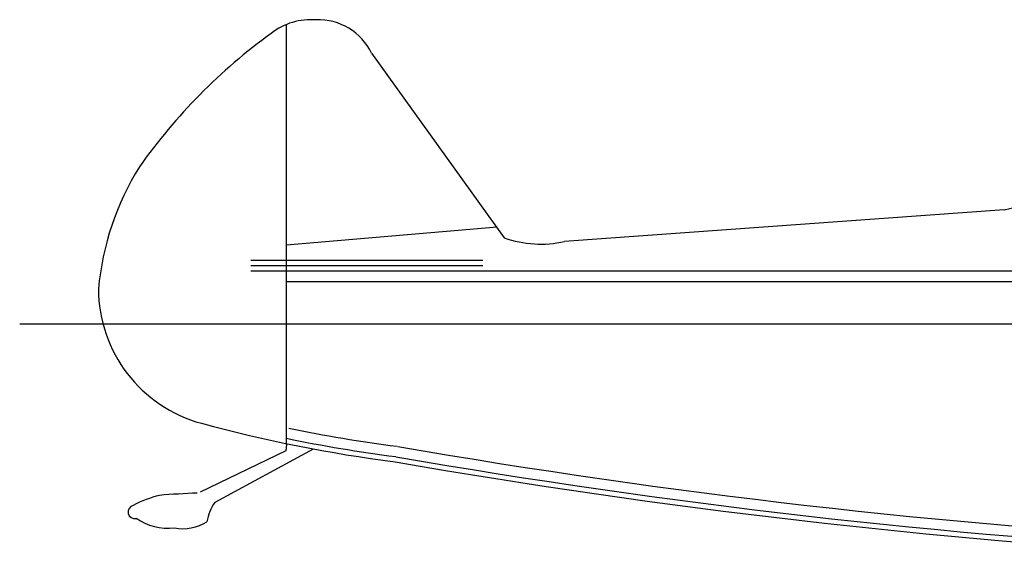
# Model space of a CAD drawing. Units: millimetres. Extents: x -2967 to -920, y -158 to 1966.
# Drawn here: x -2724 to -2347, y 1761 to 1966 of the extents above; entities that cross this region are included whole.
import ezdxf

# ---------------------------------------------------------------- set-up
doc = ezdxf.new("R2010")
doc.units = ezdxf.units.MM

msp = doc.modelspace()

# ---------------------------------------------------------------- linework, layer by layer
at = {"color": 5}
for p, q in [((-2621.71, 1803.177), (-2621.71, 1964.307)), ((-2589.267, 1953.19), (-2538.326, 1882.409)), ((-2346.79, 1893.196), (-2233.599, 1918.984)), ((-2346.79, 1893.196), (-2515.274, 1881.015)), ((-2621.71, 1879.764), (-2541.098, 1886.675)), ((-2546.516, 1873.723), (-2635.424, 1873.723)), ((-2546.516, 1871.723), (-2635.424, 1871.723)), ((-2635.424, 1869.723), (-1884.843, 1869.723)), ((-2621.71, 1865.723), (-1884.843, 1865.723)), ((-2621.71, 1803.177), (-2621.997, 1800.847)), ((-2621.997, 1800.847), (-2654.87, 1784.954)), ((-2649.155, 1781.168), (-2611.406, 1801.522))]:
    msp.add_line(p, q, dxfattribs=at)
at = {"color": 3}
msp.add_line((-1682.743, 1849.388), (-2723.974, 1849.388), dxfattribs=at)
at = {"color": 5}
for centre, radius, start, end in [((-2612.349, 1941.201), 24.83, 85.45882, 127.87843), ((-2609.369, 1943.781), 22.195, 25.08083, 92.61948), ((-2498.593, 1782.929), 219.726, 125.9518, 144.78814), ((-2587.628, 1853.262), 106.604, 148.08229, 174.82204), ((-2524.358, 1922.091), 42.069, 250.60848, 282.47056), ((-2640.315, 1862.973), 53.481, 180.09621, 254.86428), ((-2509.848, 2343.277), 551.19, 254.80913, 262.66796), ((-2509.848, 2343.277), 545.19, 258.24751, 262.66796), ((-2509.848, 2343.277), 549.19, 258.24751, 262.66796), ((-2114.86, 4466.298), 2703.954, 260.112654, 266.822147), ((-2114.86, 4466.298), 2709.954, 260.112654, 266.727044), ((-2114.86, 4466.298), 2707.954, 260.112654, 266.826846), ((-2640.894, 1408.356), 376.551, 92.29653, 94.49258), ((-2659.903, 1741.061), 43.958, 103.80106, 118.00476), ((-2634.028, 1770.59), 18.459, 145.03516, 170.6057), ((-2679.926, 1777.415), 2.534, 104.10311, 281.995), ((-2666.88, 1793.645), 22.511, 236.20909, 275.54699), ((-2661.487, 1788.329), 17.389, 259.34033, 302.1292)]:
    msp.add_arc(centre, radius, start, end, dxfattribs=at)

doc.saveas('drawing.dxf')
